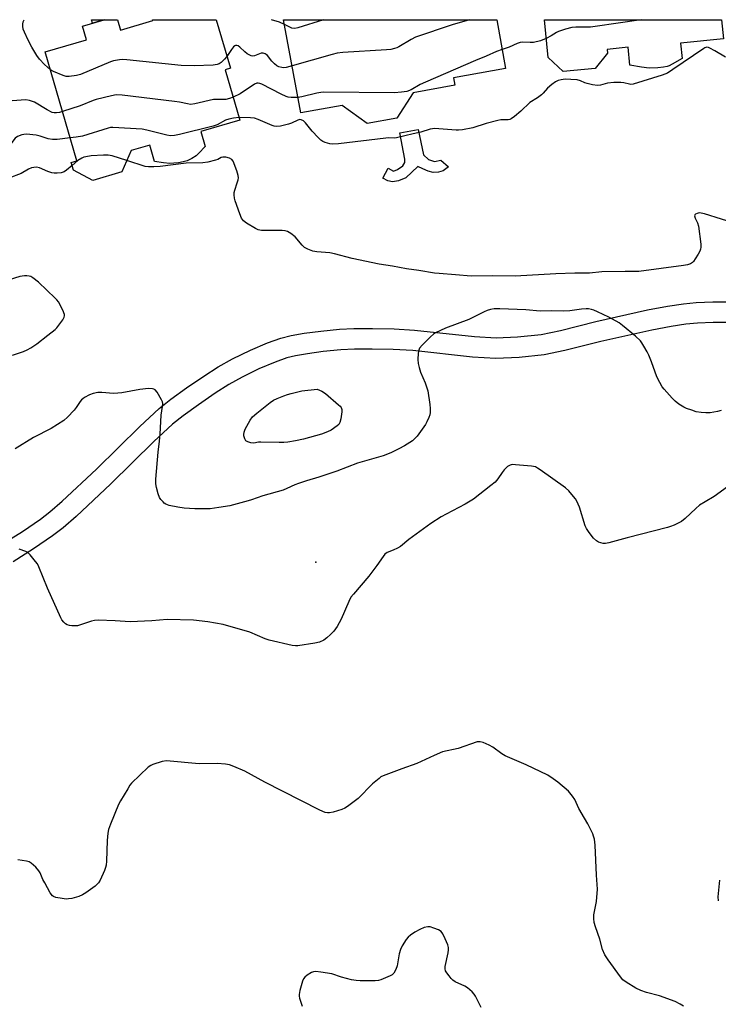
# Model space of a CAD drawing. Units: inches. Extents: x 1171769 to 1177769, y 521460 to 525460.
# Drawn here: x 1172097 to 1172350, y 525104 to 525460 of the extents above; entities that cross this region are included whole.
import ezdxf

# ---------------------------------------------------------------- set-up
doc = ezdxf.new("R2010")
doc.units = ezdxf.units.IN
doc.header["$MEASUREMENT"] = 0
for name, color, linetype in [('BLDG-Footprint', 5, 'Continuous'), ('CULTRL-Pad', 6, 'Continuous'), ('ELEV-Spot Elevation', 7, 'Continuous'), ('TRANS-Non Street Sidewalk', 7, 'Continuous'), ('Undefined', 1, 'Continuous')]:
    doc.layers.add(name, color=color, linetype=linetype)

msp = doc.modelspace()

# ---------------------------------------------------------------- linework, layer by layer
at = {"layer": 'BLDG-Footprint'}
for points, elevation in [([(1172132.65, 525460.15), (1172133.74, 525456.4), (1172145.47, 525459.83), (1172145.38, 525460.15), (1172168.36, 525460.15), (1172173.49, 525442.59), (1172171.66, 525442.06), (1172176.97, 525423.85), (1172162.78, 525419.7), (1172164.35, 525414.34), (1172162.15, 525411.93), (1172161.13, 525411.02), (1172159.57, 525410.05), (1172157.86, 525409.21), (1172156.44, 525408.81), (1172154.74, 525408.48), (1172153.03, 525408.28), (1172151.57, 525408.23), (1172149.35, 525408.43), (1172146.05, 525408.93), (1172144.33, 525414.84), (1172137.7, 525412.91), (1172134.23, 525405.16), (1172123.77, 525402.1), (1172116.83, 525405.77), (1172116, 525408.61), (1172118.05, 525409.21), (1172106.57, 525448.5), (1172121.51, 525452.86), (1172120.06, 525457.85), (1172127.93, 525460.15)], 286.35), ([(1172239.6, 525433.71), (1172233.62, 525424.63), (1172222.95, 525422.67), (1172213.84, 525429.2), (1172198.94, 525426.45), (1172192.73, 525460.15), (1172269.74, 525460.14), (1172272.98, 525442.55), (1172254.18, 525439.09), (1172254.66, 525436.48)], 288.64), ([(1172336.22, 525451.64), (1172336.77, 525446.15), (1172333.1, 525444.05), (1172332.04, 525443.54), (1172331.32, 525443.3), (1172330.02, 525443.04), (1172328.02, 525442.78), (1172324.89, 525442.65), (1172322.11, 525442.96), (1172317.85, 525443.74), (1172317.2, 525450.17), (1172309.7, 525449.41), (1172309.84, 525448.09), (1172305.3, 525442.57), (1172293.82, 525441.41), (1172288.36, 525446.53), (1172286.99, 525460.14), (1172351.04, 525460.13), (1172351.74, 525453.2)], 289.51)]:
    msp.add_lwpolyline(points, close=True, dxfattribs=dict(at, elevation=elevation))
at = {"layer": 'CULTRL-Pad'}
msp.add_lwpolyline([(1172245.08, 525409.58), (1172247.32, 525408.91), (1172249.5, 525409.45), (1172252.29, 525406.93), (1172250.35, 525405.5), (1172248.66, 525405.12), (1172246.8, 525404.97), (1172244.96, 525405.4), (1172243.04, 525406.3), (1172241.28, 525407.12), (1172236.89, 525402.98), (1172234.23, 525401.96), (1172232.05, 525401.58), (1172230.35, 525401.99), (1172228.65, 525402.89), (1172230.55, 525406.49), (1172232.48, 525405.47), (1172233.91, 525406.05), (1172235.78, 525407.4), (1172236.51, 525408.6), (1172236.52, 525409.73), (1172234.74, 525419.27), (1172241.41, 525420.47), (1172243.25, 525411.36)], close=True, dxfattribs=at)
at = {"layer": 'ELEV-Spot Elevation'}
msp.add_point((1172204.43, 525264.16, 278.25), dxfattribs=at)
at = {"layer": 'TRANS-Non Street Sidewalk'}
msp.add_lwpolyline([(1172127.92, 525460.15), (1172123.64, 525458.9), (1172123.3, 525460.15)], close=True, dxfattribs=at)
for points in [[(1172091.19, 525270.76), (1172098.32, 525275.18), (1172104.85, 525279.65), (1172108.26, 525282.33), (1172112.72, 525286.18), (1172125.15, 525297.8), (1172140.74, 525313.2), (1172147.74, 525319.63), (1172151.93, 525322.98), (1172157.65, 525327.15), (1172163.9, 525331.41), (1172169.13, 525334.71), (1172174.26, 525337.57), (1172180.72, 525340.73), (1172186.91, 525343.39), (1172191.76, 525345.11), (1172195.47, 525346.03), (1172200.19, 525346.85), (1172206.16, 525347.63), (1172212.87, 525348.29), (1172218.11, 525348.55), (1172224.81, 525348.59), (1172232.66, 525348.4), (1172240.07, 525348.02), (1172261.68, 525345.65), (1172269.5, 525345.16), (1172277.26, 525345.53), (1172285.77, 525346.45), (1172292.76, 525347.86), (1172305.61, 525351.08), (1172324.25, 525355.3), (1172331.51, 525356.68), (1172337.22, 525357.54), (1172341.8, 525357.92), (1172347.79, 525358.16), (1172364.1, 525358.24)], [(1172364.01, 525350.78), (1172347.96, 525350.7), (1172342.26, 525350.47), (1172338.09, 525350.12), (1172332.76, 525349.32), (1172325.77, 525347.99), (1172307.34, 525343.82), (1172294.41, 525340.57), (1172286.91, 525339.07), (1172277.84, 525338.08), (1172269.44, 525337.69), (1172261.03, 525338.21), (1172239.47, 525340.58), (1172232.37, 525340.94), (1172224.74, 525341.13), (1172218.32, 525341.09), (1172213.42, 525340.84), (1172207, 525340.22), (1172201.32, 525339.47), (1172197.01, 525338.72), (1172193.91, 525337.96), (1172189.64, 525336.44), (1172183.83, 525333.94), (1172177.72, 525330.95), (1172172.94, 525328.29), (1172168, 525325.17), (1172161.95, 525321.05), (1172156.46, 525317.05), (1172152.6, 525313.96), (1172145.89, 525307.8), (1172130.32, 525292.42), (1172117.71, 525280.63), (1172113.01, 525276.57), (1172109.27, 525273.63), (1172102.4, 525268.92), (1172094.96, 525264.31)]]:
    msp.add_lwpolyline(points, dxfattribs=at)
at = {"layer": 'Undefined'}
for points, elevation in [([(1172108.45, 525442.07), (1172106.27, 525443.94), (1172104.53, 525445.87), (1172103.54, 525447.27), (1172101.79, 525450.22), (1172100.44, 525452.79), (1172099.07, 525455.69), (1172098.65, 525456.76), (1172098.47, 525457.82), (1172098.51, 525458.59), (1172098.66, 525459.36), (1172099, 525460.16)], 288), ([(1172193.05, 525458.43), (1172191.26, 525459.28), (1172188.36, 525460.15)], 290), ([(1172207.15, 525460.14), (1172197.84, 525457.16), (1172196.76, 525456.98), (1172195.73, 525457.1), (1172194.93, 525457.42), (1172193.05, 525458.43)], 290), ([(1172259.9, 525460.14), (1172253.64, 525458.34), (1172240.42, 525453.81), (1172238.83, 525453.02), (1172234.39, 525450.34), (1172233.62, 525449.98), (1172232.81, 525449.72), (1172231.43, 525449.42), (1172229.97, 525449.24), (1172214.13, 525448.25), (1172212.05, 525448.04), (1172210.33, 525447.63), (1172195.79, 525443.53)], 288), ([(1172287.67, 525453.4), (1172285.61, 525452.56), (1172283.01, 525451.97), (1172281.85, 525451.87), (1172279.09, 525452.09), (1172278.26, 525451.97), (1172277.17, 525451.6), (1172274.22, 525450.25), (1172271.72, 525449.41)], 286), ([(1172195.79, 525443.53), (1172193.64, 525442.94), (1172192.84, 525442.81), (1172192.04, 525442.83), (1172191.01, 525443.09), (1172190.31, 525443.46), (1172189.46, 525444.15), (1172188.51, 525445.16), (1172186.89, 525447.2), (1172186.48, 525447.57), (1172186.06, 525447.82), (1172185.39, 525448.04), (1172184.65, 525448.04), (1172182.27, 525447.11), (1172181.54, 525447.01), (1172181.05, 525447.08), (1172180.31, 525447.41), (1172179.6, 525447.86), (1172178.69, 525448.57), (1172176.94, 525450.22), (1172176.26, 525450.66), (1172175.8, 525450.82), (1172175.35, 525450.83), (1172175.14, 525450.76), (1172174.57, 525450.29), (1172173.9, 525449.41), (1172172.26, 525446.8)], 288), ([(1172352.37, 525446.65), (1172348.63, 525448.92), (1172346.82, 525449.9), (1172346.3, 525450.09), (1172345.63, 525450.19), (1172345, 525450.04), (1172344.54, 525449.79), (1172333.4, 525442.1), (1172331.42, 525440.86), (1172329.54, 525440.13), (1172319.09, 525436.86), (1172318.24, 525436.75), (1172317.71, 525436.8), (1172315.63, 525437.29), (1172314.59, 525437.45), (1172312.03, 525437.46), (1172309.77, 525437.27), (1172307.21, 525436.53), (1172306.13, 525436.42), (1172304.41, 525436.66), (1172302.41, 525437.09), (1172301.59, 525437.38), (1172300.01, 525438.11), (1172298.77, 525438.42), (1172296.49, 525438.58), (1172294.48, 525438.63), (1172293.05, 525438.48), (1172291.94, 525438.23), (1172290.96, 525437.73), (1172289.61, 525436.7), (1172288.11, 525435.4), (1172286.57, 525433.65), (1172285.92, 525433.05), (1172284.49, 525431.97), (1172281.71, 525430.19), (1172278.5, 525427.06), (1172276.17, 525425.19), (1172274.95, 525424.37), (1172274.44, 525424.14), (1172273.92, 525424.03), (1172271.23, 525423.94), (1172270.14, 525423.77), (1172265.99, 525422.61), (1172261.13, 525421.05), (1172257.42, 525420.38), (1172255.98, 525420.21), (1172255.13, 525420.21), (1172248.83, 525420.74), (1172247.35, 525420.8), (1172246.48, 525420.75), (1172245.68, 525420.57), (1172242.3, 525419.52), (1172239.5, 525418.92), (1172233.47, 525417.44), (1172232.66, 525417.36), (1172230.76, 525417.44), (1172229.62, 525417.37), (1172212.61, 525415.28), (1172210.55, 525415.15), (1172209.39, 525415.34), (1172207.69, 525415.8), (1172206.89, 525416.12), (1172206.18, 525416.58), (1172205.16, 525417.55), (1172203.02, 525419.86), (1172200.69, 525422.92), (1172199.86, 525423.6), (1172199.11, 525423.94), (1172198.58, 525424.04), (1172197.82, 525423.9), (1172195.59, 525422.73), (1172194.48, 525422.37), (1172191.61, 525421.74), (1172190.18, 525421.57), (1172189.36, 525421.69), (1172188.56, 525421.96), (1172183.55, 525424.11), (1172182.22, 525424.56), (1172180.78, 525424.71), (1172176.7, 525424.78)], 284), ([(1172271.72, 525449.41), (1172269.67, 525448.68), (1172265.98, 525446.95), (1172262.02, 525445.4), (1172244.03, 525437.58), (1172242.14, 525436.71), (1172238.82, 525434.85), (1172237.29, 525434.25), (1172235.35, 525433.94), (1172232.8, 525433.73), (1172207.11, 525433.95), (1172206.23, 525433.88), (1172204.78, 525433.61), (1172199.34, 525432.29), (1172197.9, 525432.09)], 286), ([(1172172.26, 525446.8), (1172171.41, 525445.88), (1172170.13, 525444.7), (1172169.44, 525444.23), (1172168.66, 525443.93), (1172167.27, 525443.7), (1172160.38, 525443.43), (1172155.67, 525443.59), (1172136.07, 525445.66), (1172134.58, 525445.76), (1172133.46, 525445.68), (1172131.29, 525445.26), (1172130.2, 525444.93), (1172119.28, 525440.32), (1172117.87, 525439.98), (1172115.28, 525439.6), (1172114.15, 525439.65), (1172113.05, 525439.99), (1172109.53, 525441.46), (1172108.45, 525442.07)], 288), ([(1172197.9, 525432.09), (1172195.42, 525432.07), (1172194.37, 525432.22), (1172193.6, 525432.45), (1172191.85, 525433.22), (1172184.85, 525436.85), (1172184.17, 525437.12), (1172183.51, 525437.23), (1172183.03, 525437.17), (1172182.26, 525436.84), (1172177.02, 525433.4), (1172174.55, 525432.15)], 286), ([(1172112.86, 525426.98), (1172111.7, 525426.66), (1172110.69, 525426.48), (1172109.77, 525426.47), (1172109.09, 525426.63), (1172107.23, 525427.53), (1172102.69, 525430.37), (1172100.92, 525430.98), (1172099.56, 525431.16), (1172094.59, 525430.78), (1172093.15, 525430.5), (1172091.73, 525430.12), (1172090.92, 525429.8), (1172090.36, 525429.44), (1172088.09, 525427.27)], 286), ([(1172174.55, 525432.15), (1172173.2, 525431.64), (1172171.84, 525431.31), (1172170.76, 525431.26), (1172168.5, 525431.37), (1172167.35, 525431.28), (1172160.6, 525429.71), (1172159.04, 525429.57), (1172157.94, 525429.7), (1172155.07, 525430.31), (1172153.31, 525430.58), (1172134.34, 525432.86), (1172132.27, 525432.99), (1172130.53, 525432.7), (1172125.04, 525431.35), (1172123.94, 525430.97), (1172119.16, 525429), (1172112.86, 525426.98)], 286), ([(1172176.7, 525424.78), (1172174.57, 525424.61), (1172172.91, 525424.27), (1172171.78, 525423.85), (1172168.67, 525422.19), (1172167.31, 525421.64), (1172155.09, 525418.64), (1172153.33, 525418.3), (1172151.91, 525418.24), (1172150.47, 525418.39), (1172143.29, 525420.22), (1172141.56, 525420.57), (1172130.99, 525421.26), (1172130.13, 525421.18), (1172129.28, 525420.99), (1172120.02, 525418.13), (1172117.82, 525417.69), (1172115.65, 525417.41)], 284), ([(1172115.65, 525417.41), (1172110.85, 525416.9), (1172109.17, 525416.87), (1172107.63, 525417.13), (1172104.7, 525418.1), (1172103.32, 525418.43), (1172099.78, 525418.74), (1172098.91, 525418.71), (1172098.11, 525418.55), (1172096.6, 525417.97), (1172095.77, 525417.3), (1172094.57, 525415.81), (1172093.42, 525414.08), (1172092.08, 525412.25), (1172091.53, 525411.61), (1172090.86, 525410.98)], 284), ([(1172136.05, 525409.23), (1172130.72, 525410.92), (1172129.32, 525411.24), (1172127.65, 525411.25), (1172123.23, 525410.91), (1172121.27, 525410.66), (1172120.55, 525410.47), (1172119.8, 525410.14), (1172118.38, 525409.25), (1172116.32, 525407.53)], 282), ([(1172357.15, 525386.21), (1172344.84, 525390.03), (1172343.67, 525390.29), (1172342.92, 525390.31), (1172342.18, 525390.17), (1172341.55, 525389.91), (1172341.29, 525389.65), (1172341.23, 525389.31), (1172341.45, 525388.48), (1172342.34, 525386.79), (1172342.68, 525385.53), (1172343.47, 525379.07), (1172343.51, 525377.91), (1172343.42, 525377.23), (1172343.15, 525376.5), (1172342.6, 525375.49), (1172341.52, 525373.74), (1172340.84, 525372.8), (1172340.45, 525372.41), (1172339.78, 525371.94), (1172338.73, 525371.53), (1172337.26, 525371.28), (1172321.14, 525369.21), (1172316.12, 525369.19), (1172307.74, 525369), (1172303.28, 525368.62), (1172298.03, 525368.56), (1172291.13, 525368.31), (1172276.44, 525367.52), (1172268.17, 525367.66), (1172260.5, 525367.52), (1172254.83, 525368), (1172248.98, 525368.39), (1172247.23, 525368.6), (1172241.65, 525369.57), (1172237.09, 525370.19), (1172232.12, 525371.15), (1172227.27, 525371.81), (1172217.5, 525373.89), (1172211.14, 525375.59), (1172209.38, 525375.87), (1172204.71, 525376.33), (1172203.27, 525376.55), (1172201.46, 525377.21), (1172200.28, 525377.87), (1172199.44, 525378.68), (1172196.93, 525381.65), (1172195.35, 525382.91), (1172194.13, 525383.63), (1172193.35, 525383.86), (1172192.24, 525383.96), (1172184.7, 525384.03), (1172183.59, 525384.25), (1172182.57, 525384.74), (1172179.33, 525386.68), (1172178.19, 525387.53), (1172177.57, 525388.43), (1172176.92, 525390.03), (1172175.26, 525394.66), (1172175, 525395.72), (1172174.89, 525396.86), (1172174.91, 525397.72), (1172175.06, 525398.54), (1172175.99, 525401.18), (1172176.28, 525402.24), (1172176.39, 525403.02), (1172176.35, 525403.83), (1172175.88, 525405.49), (1172174.54, 525409.04), (1172174.07, 525409.69), (1172173.16, 525410.18), (1172171.84, 525410.52), (1172170.8, 525410.53), (1172170.2, 525410.32), (1172168.98, 525409.68), (1172168.16, 525409.4), (1172165.31, 525408.71), (1172163.58, 525408.39), (1172157.46, 525408.27), (1172148.12, 525407.16), (1172145.82, 525406.99), (1172143.85, 525406.99), (1172142.72, 525407.16), (1172136.05, 525409.23)], 282), ([(1172116.32, 525407.53), (1172114.32, 525405.84), (1172113.37, 525405.2), (1172112.32, 525404.87), (1172110.91, 525404.73), (1172109.77, 525404.74), (1172108.92, 525404.88), (1172107.55, 525405.33), (1172104.47, 525406.62), (1172103.45, 525406.83), (1172102.42, 525406.8), (1172101.63, 525406.57), (1172100.59, 525406.11), (1172097.85, 525404.56), (1172093.38, 525402.84)], 282), ([(1172094.78, 525338.88), (1172098.7, 525340.26), (1172100.03, 525340.86), (1172101.33, 525341.58), (1172103.56, 525342.99), (1172107.53, 525346.2), (1172110.22, 525348.24), (1172110.82, 525348.85), (1172111.9, 525350.24), (1172112.92, 525351.67), (1172113.47, 525352.64), (1172113.6, 525353.13), (1172113.56, 525353.63), (1172112.93, 525355.17), (1172111.32, 525358.24), (1172110.82, 525358.94), (1172110.22, 525359.59), (1172104.15, 525365.29), (1172102.07, 525366.91), (1172101.34, 525367.33), (1172100.81, 525367.5), (1172099.96, 525367.58), (1172099.08, 525367.56), (1172097.36, 525367.31), (1172093.57, 525366.15)], 280), ([(1172350.85, 525318.94), (1172349.5, 525318.53), (1172346.85, 525318.16), (1172345.37, 525318.08), (1172343.59, 525318.23), (1172341.82, 525318.52), (1172340.21, 525319.01), (1172338.36, 525319.69), (1172337.36, 525320.16), (1172335.62, 525321.29), (1172334.22, 525322.37), (1172333.2, 525323.39), (1172330.3, 525326.63), (1172329.59, 525327.54), (1172328.66, 525329.03), (1172327.61, 525331.11), (1172325.74, 525336.5), (1172324.72, 525338.89), (1172324.07, 525340.2), (1172322.93, 525342.22), (1172322.17, 525343.44), (1172321.66, 525344.11), (1172319.9, 525345.79), (1172315.21, 525349.71), (1172314.03, 525350.61), (1172310.25, 525352.64), (1172306.12, 525354.62), (1172304.81, 525355.2), (1172304.01, 525355.46), (1172302.89, 525355.65), (1172302.05, 525355.71), (1172300.39, 525355.58), (1172296.2, 525354.96), (1172294.04, 525354.83), (1172289.57, 525354.93), (1172285.41, 525354.87), (1172280.23, 525355.3), (1172270.86, 525355.72), (1172268.85, 525355.64), (1172267.44, 525355.38), (1172266.33, 525355.05), (1172265.24, 525354.59), (1172259.63, 525351.86), (1172251.29, 525348.64), (1172247.64, 525346.96), (1172246.92, 525346.49), (1172245.81, 525345.52), (1172242.8, 525342.61), (1172241.87, 525341.51), (1172241.56, 525340.75), (1172241.41, 525339.65), (1172241.29, 525337.37), (1172241.37, 525335.95), (1172241.72, 525334.51), (1172242.26, 525332.81), (1172243.9, 525328.9), (1172244.83, 525326.11), (1172245.6, 525321.14), (1172245.69, 525319.68), (1172245.67, 525318.24), (1172245.56, 525317.41), (1172245.23, 525316.37), (1172244.55, 525314.87), (1172243.99, 525313.89), (1172241, 525309.62), (1172240.2, 525308.77), (1172239.3, 525308.04), (1172236.42, 525306.17), (1172234.38, 525305.04), (1172231.48, 525303.62), (1172228.74, 525302.6), (1172219.44, 525299.9), (1172211.94, 525297.06), (1172205.5, 525294.91), (1172201.05, 525293.57), (1172198.11, 525292.58), (1172196.8, 525292.08), (1172193.9, 525290.71), (1172192.58, 525290.2), (1172185.17, 525288.14), (1172181.12, 525286.62), (1172179.97, 525286.28), (1172173.3, 525284.53), (1172169.32, 525283.86), (1172166.18, 525283.47), (1172160.59, 525283.41), (1172156.8, 525283.69), (1172154.5, 525284), (1172151.41, 525284.61), (1172150.19, 525285.07), (1172149.58, 525285.5), (1172149.16, 525285.9), (1172148.4, 525286.81), (1172147.92, 525287.55), (1172147.37, 525288.88), (1172146.74, 525291.11), (1172146.6, 525292.5), (1172146.6, 525294.19), (1172147.4, 525303.94), (1172147.9, 525307.83), (1172148.15, 525310.39), (1172148.49, 525317.31), (1172148.99, 525320.39), (1172149.07, 525321.48), (1172148.98, 525322.02), (1172148.66, 525322.81), (1172147.05, 525325.62), (1172146.31, 525326.43), (1172145.84, 525326.66), (1172145.32, 525326.79), (1172143.93, 525326.86), (1172140.81, 525326.59), (1172134.24, 525325.33), (1172132.86, 525325.16), (1172131.25, 525325.14), (1172126.98, 525325.46), (1172125.63, 525325.41), (1172123.94, 525325.12), (1172122.61, 525324.59), (1172120.82, 525323.68), (1172120.12, 525323.21), (1172119.73, 525322.85), (1172119.2, 525322.22), (1172117.71, 525320.02), (1172116.99, 525319.1), (1172114.59, 525316.56), (1172113.3, 525315.39), (1172108.75, 525312.47), (1172102.36, 525309.16), (1172095.72, 525305.11)], 280), ([(1172353.2, 525291.39), (1172348.38, 525287.83), (1172345.03, 525286), (1172343.05, 525284.69), (1172341.71, 525283.53), (1172337.86, 525279.87), (1172336.49, 525278.79), (1172333.91, 525277.57), (1172332.59, 525277.04), (1172331.48, 525276.68), (1172316.91, 525272.96), (1172310.27, 525271.11), (1172309.1, 525270.91), (1172308.23, 525270.93), (1172307.38, 525271.08), (1172306.59, 525271.4), (1172305.85, 525271.85), (1172304.75, 525272.77), (1172303.15, 525274.85), (1172302.17, 525276.29), (1172301.66, 525277.32), (1172299.62, 525284.03), (1172298.68, 525286.21), (1172298.23, 525286.98), (1172297.53, 525287.91), (1172295.82, 525289.86), (1172294.62, 525291.04), (1172285.5, 525297.52), (1172284.53, 525298.15), (1172283.76, 525298.53), (1172282.35, 525298.82), (1172276.49, 525299.34), (1172275.34, 525299.38), (1172274.55, 525299.25), (1172273.65, 525298.67), (1172272.45, 525297.46), (1172271.73, 525296.57), (1172270.2, 525294.26), (1172269.16, 525293.1), (1172267.6, 525291.79), (1172261.39, 525286.95), (1172258.3, 525285.05), (1172251.46, 525281.52), (1172249.66, 525280.5), (1172245.97, 525278.09), (1172237.93, 525272.37), (1172234.95, 525269.82), (1172233.94, 525269.22), (1172232.36, 525268.42), (1172230.17, 525267.62), (1172229.37, 525267.06), (1172228.66, 525266.2), (1172226.39, 525262.89), (1172223.59, 525259.05), (1172217.97, 525252.58), (1172217.06, 525251.44), (1172216.25, 525249.93), (1172213.51, 525243.55), (1172212.03, 525240.94), (1172210.91, 525239.19), (1172209.71, 525237.96), (1172208.39, 525236.85), (1172207.24, 525236), (1172205.73, 525235.23), (1172204.03, 525234.82), (1172197.9, 525233.96), (1172197.03, 525233.93), (1172195.86, 525234.07), (1172187.46, 525235.95), (1172186.06, 525236.46), (1172180.54, 525238.8), (1172170.88, 525241.61), (1172165.3, 525242.55), (1172160.11, 525243.22), (1172150.69, 525243.38), (1172145.1, 525242.93), (1172137.23, 525242.59), (1172131.87, 525243), (1172125.72, 525243.19), (1172124.36, 525243.06), (1172123.28, 525242.86), (1172119.31, 525241.47), (1172118.2, 525241.18), (1172117.35, 525241.11), (1172116.2, 525241.15), (1172115.36, 525241.24), (1172114.57, 525241.47), (1172113.92, 525241.9), (1172113.34, 525242.45), (1172112.64, 525243.28), (1172112.19, 525244.02), (1172107.46, 525254.76), (1172104.27, 525262.48), (1172103.74, 525263.53), (1172103.09, 525264.43), (1172101.18, 525266.79), (1172100.28, 525267.61), (1172099.58, 525267.98), (1172097.15, 525268.79)], 278), ([(1172337.27, 525103.71), (1172336.05, 525104.46), (1172334.26, 525105.4), (1172328.52, 525107.4), (1172323.85, 525108.61), (1172321.8, 525109.32), (1172320.01, 525110.23), (1172316.48, 525112.35), (1172315.36, 525113.27), (1172314.46, 525114.32), (1172309.99, 525120.51), (1172308.87, 525122.24), (1172308.01, 525124.18), (1172307.03, 525127.97), (1172305.45, 525132.34), (1172305.02, 525133.98), (1172304.8, 525135.37), (1172304.9, 525136.77), (1172305.86, 525141.57), (1172306.21, 525145.98), (1172305.75, 525151.06), (1172305.38, 525161.83), (1172305.06, 525164.07), (1172304.78, 525165.13), (1172304.46, 525165.94), (1172302.64, 525169.62), (1172301.53, 525171.68), (1172299.44, 525175.1), (1172297.93, 525178.35), (1172297.19, 525179.54), (1172295.63, 525181.34), (1172291.81, 525184.67), (1172290.17, 525185.91), (1172288.22, 525187.19), (1172280.35, 525190.93), (1172272.86, 525194.15), (1172271.64, 525194.89), (1172268.3, 525197.32), (1172267.01, 525197.99), (1172264.87, 525198.93), (1172263.8, 525199.25), (1172263.26, 525199.27), (1172262.7, 525199.17), (1172255.87, 525196.84), (1172250.11, 525195.57), (1172247.14, 525194.32), (1172240.87, 525191.38), (1172235.48, 525189.51), (1172228.66, 525186.93), (1172227.91, 525186.52), (1172227.22, 525186.03), (1172224.82, 525184.01), (1172219.67, 525178.7), (1172215.82, 525175.86), (1172214.81, 525175.23), (1172213.74, 525174.78), (1172210.69, 525173.84), (1172209.32, 525173.59), (1172208.55, 525173.61), (1172207.79, 525173.73), (1172206.95, 525174.02), (1172205.59, 525174.63), (1172185.98, 525184.65), (1172178.71, 525188.64), (1172174.78, 525190.35), (1172173.17, 525190.91), (1172171.79, 525191.15), (1172168.69, 525191.44), (1172162.22, 525191.33), (1172150.35, 525192.31), (1172148.89, 525192.13), (1172145.48, 525191.09), (1172144.69, 525190.72), (1172143.75, 525190.02), (1172137.71, 525184.24), (1172137.17, 525183.53), (1172136.38, 525182.27), (1172133.79, 525177.87), (1172133.12, 525176.55), (1172130.18, 525169.49), (1172129.49, 525167.56), (1172129.26, 525166.16), (1172129.01, 525163.59), (1172128.72, 525156.16), (1172128.59, 525154.69), (1172128.37, 525153.85), (1172127.95, 525152.77), (1172126.39, 525149.29), (1172125.83, 525148.28), (1172125.28, 525147.64), (1172124.61, 525147.08), (1172121.28, 525144.64), (1172120.04, 525143.88), (1172118.69, 525143.38), (1172116.16, 525142.67), (1172115.03, 525142.44), (1172114.17, 525142.42), (1172112.71, 525142.59), (1172110.41, 525143), (1172109.63, 525143.28), (1172109.2, 525143.58), (1172108.38, 525144.68), (1172106.39, 525148.22), (1172105.74, 525149.5), (1172104.73, 525151.87), (1172104.32, 525152.61), (1172103.2, 525153.88), (1172101.51, 525155.39), (1172100.83, 525155.81), (1172099.87, 525156.13), (1172096.74, 525156.61)], 276), ([(1172349.89, 525141.79), (1172349.78, 525143.24), (1172350.33, 525149.19)], 278), ([(1172264.16, 525103.18), (1172262.09, 525107.33), (1172261.59, 525108.01), (1172260.83, 525108.83), (1172259.16, 525110.32), (1172258.17, 525110.9), (1172254.79, 525112.55), (1172253.83, 525113.16), (1172253.24, 525113.75), (1172252.53, 525114.63), (1172251.7, 525115.78), (1172251.29, 525116.49), (1172251.08, 525117.25), (1172251.13, 525118.1), (1172252.17, 525123.04), (1172252.31, 525124.12), (1172252.31, 525124.86), (1172252.06, 525125.9), (1172251.15, 525128.01), (1172250.28, 525129.81), (1172249.65, 525130.69), (1172248.69, 525131.28), (1172247.04, 525131.92), (1172245.64, 525132.34), (1172244.82, 525132.39), (1172243.51, 525132.08), (1172242, 525131.47), (1172240.14, 525130.45), (1172238.59, 525129.35), (1172237.76, 525128.63), (1172237.04, 525127.74), (1172235.62, 525125.51), (1172234.92, 525124.23), (1172234.45, 525122.58), (1172233.75, 525118.27), (1172233.23, 525116.9), (1172232.54, 525115.64), (1172231.98, 525115.04), (1172231.27, 525114.61), (1172227.81, 525113.17), (1172226.99, 525112.94), (1172225.82, 525112.83), (1172220.44, 525112.85), (1172218.96, 525112.94), (1172217.27, 525113.28), (1172213.63, 525114.21), (1172210.21, 525115.36), (1172206.15, 525116), (1172204.41, 525116.2), (1172203.58, 525116.15), (1172202.78, 525115.86), (1172201.26, 525114.95), (1172200.37, 525114.22), (1172199.9, 525113.53), (1172199.59, 525112.72), (1172198.59, 525109.32), (1172198.3, 525107.91), (1172198.31, 525107.36), (1172198.47, 525106.56), (1172199.43, 525103.67)], 274)]:
    msp.add_lwpolyline(points, dxfattribs=dict(at, elevation=elevation))
at = {"layer": 'Undefined', "elevation": 282}
msp.add_lwpolyline([(1172191.09, 525307.36), (1172184.46, 525307.52), (1172183.61, 525307.48), (1172181.92, 525307.2), (1172180.84, 525307.25), (1172179.77, 525307.57), (1172179.13, 525308.03), (1172178.71, 525308.7), (1172178.4, 525309.76), (1172178.38, 525310.3), (1172178.49, 525311.12), (1172178.86, 525312.19), (1172180.7, 525315.47), (1172181.51, 525316.64), (1172183.03, 525317.99), (1172187.89, 525321.79), (1172189.09, 525322.62), (1172190.37, 525323.25), (1172192.76, 525324.25), (1172194.11, 525324.75), (1172195.45, 525325.14), (1172199.32, 525326), (1172204.81, 525326.71), (1172206.57, 525325.94), (1172207.89, 525325.09), (1172212.59, 525321.05), (1172213.19, 525320.45), (1172213.51, 525320.01), (1172213.73, 525319.28), (1172213.72, 525318.46), (1172213.37, 525315.91), (1172213.01, 525314.55), (1172212.63, 525313.91), (1172212.08, 525313.36), (1172209.88, 525311.89), (1172208.59, 525311.26), (1172206.46, 525310.44), (1172199.86, 525308.63), (1172197.01, 525308.01), (1172194.25, 525307.55), (1172192.85, 525307.4)], close=True, dxfattribs=at)
at = {"layer": 'Undefined'}
msp.add_polyline3d([(1172321.9, 525460.13, 286), (1172305.36, 525457.64, 286), (1172303.6, 525457.5, 286), (1172298.33, 525457.44, 286), (1172296.88, 525457.31, 286), (1172294.59, 525456.73, 286), (1172292.07, 525455.93, 286), (1172291.37, 525455.56, 286), (1172289.42, 525454.28, 286), (1172287.67, 525453.4, 286)], dxfattribs=at)

doc.saveas('drawing.dxf')
